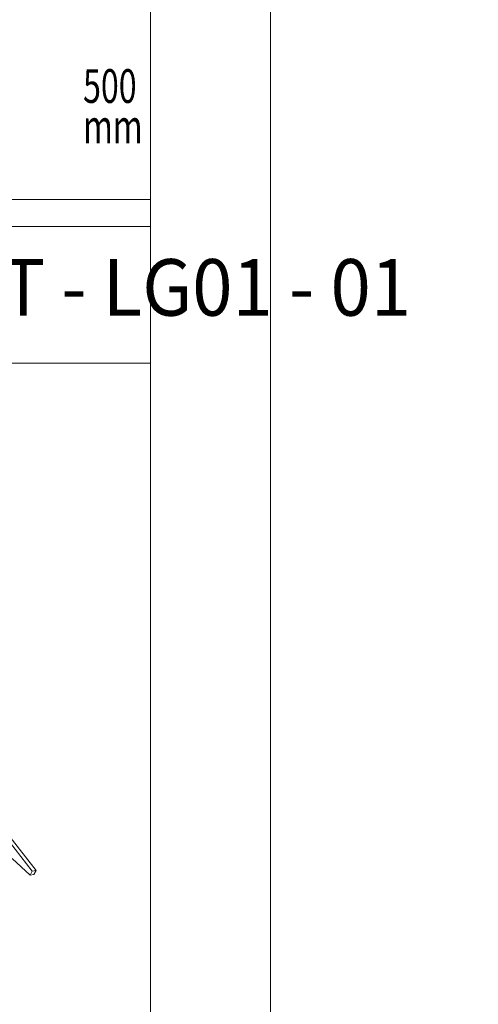
# Model space of a CAD drawing. Units: millimetres. Extents: x -21429 to -5774, y -7212 to -818.
# Drawn here: x -12600 to -12429, y -2103 to -1737 of the extents above; entities that cross this region are included whole.
import ezdxf

# ---------------------------------------------------------------- set-up
doc = ezdxf.new("R2010")
doc.units = ezdxf.units.MM
doc.header["$MEASUREMENT"] = 0
for name, color, linetype, lineweight in [('BEM', 7, 'CONTINUOUS', 13), ('Z-VIG', 7, 'CONTINUOUS', 9), ('ZMF-Rahmen', 6, 'CONTINUOUS', 9)]:
    doc.layers.add(name, color=color, linetype=linetype, lineweight=lineweight)
doc.styles.add('ArialNarrow', font='ARIALN.TTF')
doc.styles.get("Standard").update_dxf_attribs({"font": 'romans.shx', "width": 0.7})

# ---------------------------------------------------------------- blocks, each defined once
blk = doc.blocks.new('VIGBAS-V')
at = {"layer": 'Z-VIG'}
for p, q in [((1541.7, 1056.6), (1970.2, 508.3)), ((1548.1, 1057.7), (1976.7, 509.2)), ((1936.4, 529.6), (1966.9, 501.5)), ((1970.2, 508.3), (1966.9, 501.5)), ((1973.1, 502.4), (1966.9, 501.5)), ((1976.7, 509.2), (1970.2, 508.3)), ((1976.7, 509.2), (1973.1, 502.4))]:
    blk.add_line(p, q, dxfattribs=at)
blk = doc.blocks.new('SKALA2')
at = {"layer": 'BEM'}
for p, q in [((0, 40.5858), (0, 0)), ((500, 40.5858), (500, 0)), ((100, 20.2929), (100, 0)), ((200, 20.2929), (200, 0)), ((300, 20.2929), (300, 0)), ((400, 20.2929), (400, 0)), ((0, 10), (500, 10)), ((0, 5), (100, 5)), ((0, 0), (500, 0))]:
    blk.add_line(p, q, dxfattribs=at)
at = {"layer": 'BEM', "const_width": 5}
for points in [[(0, 7.5), (10, 7.5)], [(20, 7.5), (30, 7.5)], [(40, 7.5), (50, 7.5)], [(60, 7.5), (70, 7.5)], [(80, 7.5), (90, 7.5)], [(10, 2.5), (20, 2.5)], [(30, 2.5), (40, 2.5)], [(50, 2.5), (60, 2.5)], [(70, 2.5), (80, 2.5)], [(90, 2.5), (100, 2.5)]]:
    blk.add_lwpolyline(points, dxfattribs=at)
at = {"layer": 'BEM', "width": 0.7}
for s, p in [('0', (-0.43245, 45.82525)), ('500', (474.95715, 45.82525)), ('100', (82.73365, 29.52505)), ('200', (182.73365, 29.52505)), ('300', (282.73365, 29.52505)), ('400', (382.73365, 29.52505)), ('mm', (474.95715, 30.83105))]:
    blk.add_text(s, height=12.5, dxfattribs=at).set_placement(p)

msp = doc.modelspace()

# ---------------------------------------------------------------- linework, layer by layer
at = {"layer": 'ZMF-Rahmen'}
for points in [[(-14734, -2393.36), (-12506.5, -2393.36), (-12506.5, -818.36), (-14734, -818.36)], [(-12506.5, -2393.36), (-10279, -2393.36), (-10279, -818.36), (-12506.5, -818.36)], [(-14629, -2364.82), (-12551.06, -2364.82), (-12551.06, -854.48), (-14629, -854.48)], [(-13051.06, -2364.82), (-12551.06, -2364.82), (-12551.06, -1864.82), (-13051.06, -1864.82)]]:
    msp.add_lwpolyline(points, close=True, dxfattribs=at)

# ---------------------------------------------------------------- block references
at = {"layer": 'BEM'}
msp.add_blockref('SKALA2', (-13051.06, -1814.11), dxfattribs=at)
at = {"layer": 'Z-VIG', "xscale": 0.2200000000000273, "yscale": 0.2200000000000273, "zscale": 0.2200000000000273}
msp.add_blockref('VIGBAS-V', (-13028.41, -2165), dxfattribs=at)

# ---------------------------------------------------------------- texts
at = {"layer": 'BEM', "color": 1, "lineweight": 18, "style": 'ArialNarrow', "width": 0.94}
msp.add_text('Циферные обозначения см. на DLT - LG01 - 01', height=21, dxfattribs=at).set_placement((-13052.68, -1847.22))

doc.saveas('drawing.dxf')
